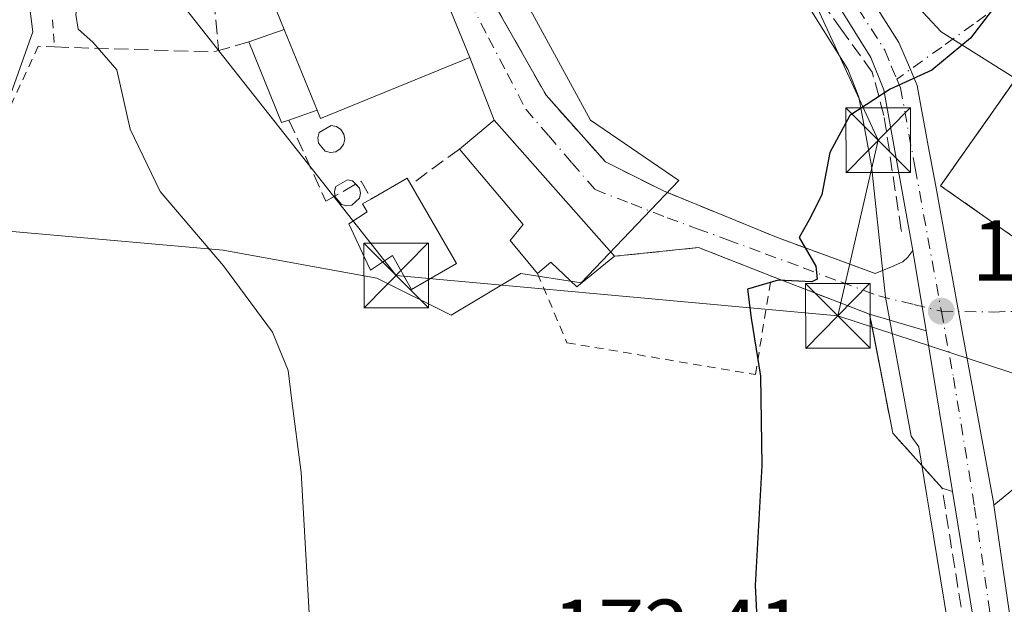
# Model space of a CAD drawing. Units: metres. Extents: x 606762 to 610189, y 4773222 to 4775590.
# Drawn here: x 607865 to 607979, y 4773975 to 4774042 of the extents above; entities that cross this region are included whole.
import ezdxf

# ---------------------------------------------------------------- set-up
doc = ezdxf.new("R2010")
doc.units = ezdxf.units.M
doc.header["$MEASUREMENT"] = 0
for name, pattern in [('DGN Style 2', [1.6480167562047852, 0.988810053722871, -0.6592067024819142]), ('DGN Style 3', [2.307223458686699, 1.648016756204785, -0.6592067024819142]), ('DGN Style 4', [2.6384748266838614, 1.318413404963828, -0.6592067024819142, 0.001648016756204785, -0.6592067024819142])]:
    doc.linetypes.add(name, pattern=pattern)
for name, color, linetype, lineweight in [('Alambrada', 7, 'DGN Style 2', 0), ('Carretera de calzada única Cxs', 7, 'Continuous', 13), ('Carretera de calzada única eje', 7, 'DGN Style 4', 0), ('Corriente natural oculto Cxs', 9, 'Continuous', 13), ('Curva de nivel maestra', 30, 'Continuous', 30), ('Curva de nivel normal', 30, 'Continuous', 0), ('Edificación Cxs', 1, 'Continuous', 13), ('Edificación ligera Cxs', 1, 'Continuous', 0), ('Explanada Cxs', 7, 'Continuous', 0), ('Instalación de servicios públicos', 91, 'DGN Style 3', 0), ('Instalación de servicios públicos CxS', 91, 'Continuous', 0), ('Muro lineal', 1, 'DGN Style 3', 13), ('Núcleo urbano CxS', 7, 'Continuous', 0), ('Prado CxS', 92, 'Continuous', 0), ('Punto de cota en terreno', 7, 'Continuous', 0), ('Rótulo de punto de cota en terreno', 7, 'Continuous', 0), ('Silo Cxs', 1, 'Continuous', 0), ('Suelo desnudo CxS', 253, 'Continuous', 0), ('Tendido', 6, 'Continuous', 0), ('Torre de tendido puntual', 7, 'Continuous', 0), ('Vía urbana Cxs', 4, 'Continuous', 0), ('Vía urbana eje', 4, 'DGN Style 4', 0)]:
    doc.layers.add(name, color=color, linetype=linetype, lineweight=lineweight)
doc.styles.add('Style-Arial', font='txt')

# ---------------------------------------------------------------- blocks, each defined once
blk = doc.blocks.new('5PATER')
at = {"layer": 'Suelo desnudo CxS', "linetype": 'Continuous', "lineweight": 0}
h = blk.add_hatch(color=51, dxfattribs=at)
edge = h.paths.add_edge_path()
edge.add_ellipse((0, 0), major_axis=(-0.1095731443231308, -0.1110710700762829), ratio=0.9994222409660322, start_angle=0, end_angle=360)
blk = doc.blocks.new('*U37')
at = {"layer": 'Vía urbana Cxs', "color": 4, "linetype": 'Continuous', "lineweight": 0}
for points in [[(607928.6485000001, 4774088.472899999, 173.0016000000032), (607926.1401000004, 4774087.4801, 173.3301999999967), (607922.2801000001, 4774088.1601, 173.7124999999942), (607919.5800999999, 4774087.6501, 173.9657000000007), (607916.0500999996, 4774084.460100001, 174.5601000000024), (607905.3000999996, 4774071.340100001, 174.3521999999939), (607914.2788000006, 4774055.1205, 175.2636000000057), (607919.2500999998, 4774046.140100001, 175.097299999994), (607926.3000999996, 4774033.690099999, 174.2295000000013), (607933.1901000004, 4774025.970100001, 174.3945999999996), (607939.9200999998, 4774022.600099999, 174.5809000000008), (607953.0301000001, 4774017.2301, 175.4691000000021), (607963.0800999999, 4774013.530099999, 175.7033999999985), (607964.4600999998, 4774013.020099999, 175.8221000000049), (607966.3350000001, 4774013.8136, 175.9945000000007), (607967.6501000002, 4774014.370100001, 176.1126999999979), (607968.2500999998, 4774014.940099999, 176.1552999999985), (607968.8300999999, 4774015.6801, 176.2170999999944), (607969.2895999998, 4774012.877, 176.1095000000059), (607969.8930000003, 4774009.196000001, 176.1521000000066), (607970.3554999996, 4774006.374500001, 176.2397000000055), (607973.4101, 4773987.7401, 177.2027999999991), (607972.2100999998, 4773988.130100001, 177.1251999999949), (607966.4901000002, 4773994.5101, 177.1089999999967), (607964.0449000001, 4774007.0919, 176.0687999999936), (607963.8101000005, 4774008.300100001, 175.9986000000063), (607952.4200999998, 4774012.7301, 175.3420000000042), (607943.9801000003, 4774016.030099999, 174.895399999994), (607934.2301000003, 4774015.020099999, 174.9426999999996), (607920.2801000001, 4774030.8201, 174.7473000000027), (607917.4700999996, 4774038.0601, 178.5262999999977), (607911.3701, 4774053.0001, 177.7820000000065), (607894.0701000001, 4774045.940099999, 180.3222999999998), (607893.8901000004, 4774046.440099999, 180.1377000000066), (607889.8701, 4774060.7401, 177.2453999999998), (607889.1901000004, 4774062.7501, 178.0424999999959), (607887.3400999998, 4774070.9901, 180.1674999999959), (607888.5100999996, 4774071.1601, 178.8579999999929), (607887.1897, 4774077.513699999, 179.8962999999931), (607892.3800999997, 4774079.0601, 177.699099999998), (607910.5301000001, 4774085.100099999, 176.1086000000068), (607909.2901, 4774091.090100001, 178.5993000000017), (607916.1700999998, 4774094.110099999, 175.1230999999971), (607920.1207999998, 4774098.433, 174.9939000000013), (607922.2200999996, 4774100.7301, 173.8194999999978), (607922.8201000001, 4774101.710100001, 173.6398000000045), (607925.8278000001, 4774094.3102, 172.5525999999954), (607927.2301000003, 4774090.860099999, 172.7850000000035)], [(607899.2255999995, 4774057.597800001, 173.9860000000044), (607900.1781000001, 4774057.002400001, 174.1269999999931), (607901.8449999997, 4774057.081800001, 174.2099000000017), (607902.4006000003, 4774057.518400001, 174.0675999999949), (607902.7975000005, 4774058.3915, 174.0779999999941), (607903.0356000002, 4774059.939300001, 174.0936999999976), (607902.5197000002, 4774061.169600001, 174.0996000000014), (607901.5274999999, 4774061.923699999, 174.0853000000061), (607900.4956, 4774062.320599999, 174.0679999999993), (607899.2255999995, 4774062.0825, 174.039499999999), (607898.4715, 4774061.6856, 174.0190000000002), (607897.8365000002, 4774060.4553, 173.9888999999966), (607897.8365000002, 4774059.939300001, 173.9818999999989), (607898.0350000003, 4774059.105900001, 173.9753999999957), (607898.4715, 4774058.113700001, 173.9731000000029)]]:
    blk.add_polyline3d(points, close=True, dxfattribs=at)
blk = doc.blocks.new('5TTEND')
at = {"layer": 'Corriente natural oculto Cxs', "color": 7, "linetype": 'Continuous', "lineweight": 0}
for p, q in [((-0.375, 0.3754), (0.375, -0.3746)), ((0.3720000000000001, 0.3784000000000001), (-0.3720000000000001, -0.3776))]:
    blk.add_line(p, q, dxfattribs=at)
at = {"layer": 'Corriente natural oculto Cxs', "color": 7, "linetype": 'Continuous', "lineweight": 0, "flags": 128}
blk.add_lwpolyline([(-0.375, -0.3746), (0.375, -0.3746), (0.375, 0.3754), (-0.375, 0.3754), (-0.3720000000000001, -0.3776)], dxfattribs=at)

msp = doc.modelspace()

# ---------------------------------------------------------------- linework, layer by layer
at = {"layer": 'Alambrada', "color": 7, "linetype": 'DGN Style 2', "lineweight": 0}
for points in [[(607869.0800999999, 4774042.460100001, 169.6695999999938), (607869.3300999999, 4774039.300100001, 169.4609000000055), (607867.4401000004, 4774039.380100001, 169.0553000000073), (607858.8501000004, 4774020.9301, 167.379700000005), (607856.5500999996, 4774015.950099999, 167.2593999999954), (607842.4600999998, 4773982.7601, 167.030700000003), (607837.2001, 4773969.050100001, 167.3565999999992)], [(607925.3201000001, 4774013.0101, 175.1376000000018), (607928.7200999996, 4774005.0001, 174.0703999999969), (607950.5701000001, 4774001.300100001, 175.4104999999981), (607952.4200999998, 4774012.7301, 175.3420000000042)]]:
    msp.add_polyline3d(points, dxfattribs=at)
at = {"layer": 'Carretera de calzada única Cxs', "color": 7, "linetype": 'Continuous', "lineweight": 13, "extrusion": (0.9868294676777611, 0.1617640162682299, 6.901882677733183e-05), "elevation": 1372225.519275657, "flags": 128}
msp.add_lwpolyline([(4612782.453747092, 81.53030477991668), (4612785.3129023, 81.44270477953673), (4612789.043029986, 81.40010477960696), (4612791.883542239, 81.5077047798517)], dxfattribs=at)
at = {"layer": 'Carretera de calzada única Cxs', "color": 7, "linetype": 'Continuous', "lineweight": 13, "extrusion": (-0.00823976888948278, 0.05026620486521617, 0.9987018648511157), "elevation": 235137.6581445391, "flags": 128}
msp.add_lwpolyline([(-1372224.02209082, -4606766.996097562), (-1372224.02209082, -4606785.903741682)], dxfattribs=at)
at = {"layer": 'Carretera de calzada única Cxs', "color": 7, "linetype": 'Continuous', "lineweight": 13}
for points in [[(607920.1001000004, 4774123.5801, 170.2345999999961), (607925.1700999998, 4774106.860099999, 173.4698999999964), (607926.8855, 4774102.091200001, 172.5154000000039), (607928.0137999998, 4774098.954500001, 172.2630999999965), (607928.6490000002, 4774097.1887, 172.2822000000015), (607929.6700999998, 4774094.350099999, 172.5179000000062), (607935.0500999996, 4774084.840100001, 172.9204999999929), (607961.0701000001, 4774049.3301, 174.7160000000003), (607964.7018999998, 4774043.705, 174.9508999999962), (607967.2100999998, 4774039.8201, 175.059699999998), (607968.5351999998, 4774036.694800001, 175.1949000000022), (607969.3300999999, 4774034.8201, 175.3245000000024), (607970.6072000006, 4774027.838, 177.023000000001), (607971.4643000001, 4774023.151699999, 179.4285999999993), (607974.1209000006, 4774008.6272, 176.2675000000017), (607976.2006999999, 4773997.2564, 176.6710000000021), (607978.2100999998, 4773986.270099999, 178.3380000000034), (607978.2236000003, 4773986.1764, 178.3583999999973), (607982.5100999996, 4773956.4801, 179.3300000000017)], [(607979.1901000004, 4773952.4001, 178.4269000000058), (607973.7600999996, 4773985.630100001, 177.3150000000023), (607973.4101, 4773987.7401, 177.2027999999991), (607970.3554999996, 4774006.374500001, 176.2397000000055), (607969.8930000003, 4774009.196000001, 176.1521000000066), (607969.2895999998, 4774012.877, 176.1095000000059), (607968.8300999999, 4774015.6801, 176.2170999999944), (607965.4600999998, 4774034.3101, 175.4011000000028), (607963.9600999998, 4774038.0701, 175.2088999999978), (607958.1901000004, 4774047.360099999, 174.692200000005), (607942.9401000004, 4774067.720100001, 173.7942000000039), (607931.3000999996, 4774084.0101, 173.2443000000058), (607928.6485000001, 4774088.472899999, 173.0016000000032), (607927.2301000003, 4774090.860099999, 172.7850000000035), (607925.8278000001, 4774094.3102, 172.5525999999954), (607922.8201000001, 4774101.710100001, 173.6398000000045), (607915.8300999999, 4774122.050100001, 170.6778000000049)], [(607968.8300999999, 4774015.6801, 176.2170999999944), (607965.4600999998, 4774034.3101, 175.4011000000028), (607963.9600999998, 4774038.0701, 175.2088999999978), (607958.1901000004, 4774047.360099999, 174.692200000005), (607942.9401000004, 4774067.720100001, 173.7942000000039), (607931.3000999996, 4774084.0101, 173.2443000000058), (607928.6485000001, 4774088.472899999, 173.0016000000032)], [(607964.7018999998, 4774043.705, 174.9508999999962), (607967.2100999998, 4774039.8201, 175.059699999998), (607968.5351999998, 4774036.694800001, 175.1949000000022), (607969.3300999999, 4774034.8201, 175.3245000000024), (607970.6072000006, 4774027.838, 177.023000000001), (607971.4643000001, 4774023.151699999, 179.4285999999993), (607974.1209000006, 4774008.6272, 176.2675000000017), (607976.2006999999, 4773997.2564, 176.6710000000021), (607978.2100999998, 4773986.270099999, 178.3380000000034), (607978.2236000003, 4773986.1764, 178.3583999999973)], [(607961.3871999999, 4773892.6007, 175.4336000000039), (607962.8000999996, 4773895.640100001, 175.792300000001), (607971.7301000003, 4773915.110099999, 176.9657000000007), (607976.1401000004, 4773926.2501, 177.3938999999955), (607977.1901000004, 4773930.7601, 177.5375000000058), (607979.0301000001, 4773946.1801, 178.2283000000025), (607979.1901000004, 4773952.4001, 178.4269000000058), (607973.7600999996, 4773985.630100001, 177.3150000000023), (607973.4101, 4773987.7401, 177.2027999999991)], [(607978.2236000003, 4773986.1764, 178.3583999999973), (607982.5100999996, 4773956.4801, 179.3300000000017), (607982.8901000004, 4773946.090100001, 178.780700000003), (607981.0100999996, 4773929.8301, 178.8674000000028), (607979.8701, 4773925.0801, 178.5985999999975), (607975.0000999998, 4773913.0701, 178.8107000000018), (607965.6201, 4773892.6801, 175.8751999999949), (607953.4801000003, 4773865.6601, 174.1414999999979), (607951.9029000001, 4773863.3259, 173.9223999999958)]]:
    msp.add_polyline3d(points, dxfattribs=at)
at = {"layer": 'Carretera de calzada única eje', "color": 7, "linetype": 'DGN Style 4', "lineweight": 0}
for points in [[(607927.4401000004, 4774095.100099999, 172.4018000000069), (607928.4600999998, 4774092.600099999, 172.6055000000051), (607931.1401000004, 4774087.850099999, 172.974000000002), (607933.1700999998, 4774084.4301, 173.0525999999954), (607939.0000999998, 4774076.270099999, 173.3494000000064), (607952.0100999996, 4774058.5101, 174.0764999999956), (607959.6401000004, 4774048.340100001, 174.7062000000005), (607962.5100999996, 4774043.690099999, 174.9134999999951), (607965.5701000001, 4774038.9301, 175.123900000006), (607966.3201000001, 4774037.0601, 175.1949000000022), (607966.9600999998, 4774035.5701, 175.2624999999971)], [(607966.9600999998, 4774035.5701, 175.2624999999971), (607967.3901000004, 4774034.5601, 175.3050999999978), (607969.0800999999, 4774025.2501, 176.9565000000002), (607972.1201, 4774008.6601, 176.2158999999956)], [(607972.1201, 4774008.6601, 176.2158999999956), (607973.5301000001, 4774000.9801, 176.5437999999995), (607975.9801000003, 4773985.940099999, 177.5375000000058), (607978.1401000004, 4773971.050100001, 177.9904999999999), (607980.8501000004, 4773954.4301, 178.8209999999963), (607981.0301000001, 4773949.2401, 178.5285000000003), (607980.9600999998, 4773946.130100001, 178.4606000000058), (607980.0301000001, 4773938.420100001, 178.5190000000002), (607979.1001000004, 4773930.290100001, 178.1576999999961), (607978.0100999996, 4773925.6601, 177.8003999999928), (607975.8000999996, 4773920.090100001, 178.6065999999992), (607973.6901000004, 4773914.890100001, 177.9722000000038), (607973.3501000004, 4773914.090100001, 177.6866000000009), (607968.8901000004, 4773904.340100001, 176.5285000000003), (607964.2100999998, 4773894.1601, 175.7712000000029), (607961.3201000001, 4773887.7501, 175.1429999999964)]]:
    msp.add_polyline3d(points, dxfattribs=at)
at = {"layer": 'Curva de nivel maestra', "color": 30, "linetype": 'Continuous', "lineweight": 30, "elevation": 175, "flags": 128}
msp.add_lwpolyline([(607980.1100000005, 4774046.350099999), (607975.4900000002, 4774040.3101), (607971, 4774036.600099999), (607966.1699999999, 4774034.390100001), (607961.5, 4774031.350099999), (607959.1799999997, 4774027.0601), (607958.2599999999, 4774022.170100001), (607956.9400000004, 4774019.540100001), (607955.6399999997, 4774017.210100001), (607957.5599999996, 4774013.870100001), (607957.7199999997, 4774012.370100001), (607957.1100000005, 4774012.050100001), (607953.1900000004, 4774012.2401), (607949.6600000003, 4774011.200099999), (607950.0599999996, 4774007.860099999), (607951.1600000003, 4774001.140100001), (607951.3099999996, 4773990.7601), (607950.5499999998, 4773976.860099999), (607951.4299999997, 4773959.280099999)], dxfattribs=at)
at = {"layer": 'Curva de nivel normal', "color": 30, "linetype": 'Continuous', "lineweight": 0, "elevation": 170, "flags": 128}
msp.add_lwpolyline([(607869.3208999997, 4774074.2302), (607869.5599999996, 4774071.25), (607869.7599999999, 4774064.720000001), (607871.0499999998, 4774061.609999999), (607871.5800000001, 4774058.66), (607873.0999999996, 4774055.880000001), (607873.25, 4774051.850000001), (607871.79, 4774043.060000001), (607872.0700000003, 4774041.369999999), (607873.7699999996, 4774039.850000001), (607876.54, 4774036.630000001), (607878.0999999996, 4774029.779999999), (607881.5800000001, 4774022.52), (607888.9000000004, 4774013.91), (607894.5999999996, 4774006.24), (607896.4199999999, 4774001.779999999), (607896.8099999996, 4773998.279999999), (607897.9000000004, 4773989.949999999), (607898.9199999999, 4773972.300000001)], dxfattribs=at)
at = {"layer": 'Edificación Cxs', "color": 1, "linetype": 'Continuous', "lineweight": 13, "flags": 128}
for points, elevation in [([(607905.6401000004, 4774033.2401), (607900.1501000002, 4774030.9901), (607899.7500999998, 4774031.9801), (607895.9401000004, 4774041.340100001), (607894.0701000001, 4774045.940099999), (607911.3701, 4774053.0001), (607917.4700999996, 4774038.0601)], 182.8929000000062), ([(607984.4600999998, 4774034.460100001), (607992.2682999996, 4774028.376700001), (607992.1801000005, 4774028.2301), (607993.0100999996, 4774027.720100001), (607989.9001000002, 4774023.4301), (607983.7801000001, 4774014.970100001), (607972.0301000001, 4774023.190099999), (607981.2600999996, 4774036.3101)], 185.4784999999974), ([(607934.2301000003, 4774015.020099999), (607929.8701, 4774011.4901), (607926.8400999998, 4774014.340100001), (607925.3201000001, 4774013.0101), (607922.1201, 4774016.860099999), (607923.6401000004, 4774018.720100001), (607916.2500999998, 4774027.460100001), (607920.2801000001, 4774030.8201)], 175.8369999999996), ([(607910.6300999997, 4774023.3301), (607915.9200999998, 4774014.1801), (607910.7200999996, 4774011.1801), (607908.4801000003, 4774015.100099999), (607905.9600999998, 4774013.420100001), (607905.5701000001, 4774014.2401), (607903.4401000004, 4774018.790100001), (607905.5500999996, 4774020.190099999), (607905.0100999996, 4774021.100099999), (607906.0500999996, 4774021.700099999), (607910.1901000004, 4774024.090100001)], 175.4348000000027)]:
    msp.add_lwpolyline(points, close=True, dxfattribs=dict(at, elevation=elevation))
at = {"layer": 'Edificación Cxs', "color": 1, "linetype": 'Continuous', "lineweight": 13, "extrusion": (0.04713032480661827, -0.1157847349724823, 0.99215554608689), "elevation": -523929.5041446096, "flags": 128}
msp.add_lwpolyline([(2362918.138482547, 4159702.389579426), (2362918.138482547, 4159692.203952646)], dxfattribs=at)
at = {"layer": 'Edificación Cxs', "color": 1, "linetype": 'Continuous', "lineweight": 13, "extrusion": (0.02967170157881344, 0.0385499298934114, 0.9988160456413538), "elevation": 202251.1229658487, "flags": 128}
msp.add_lwpolyline([(2430139.160848655, -4149026.214633645), (2430138.016696329, -4149031.341388546), (2430117.324990068, -4149027.324676808)], dxfattribs=at)
at = {"layer": 'Edificación Cxs', "color": 1, "linetype": 'Continuous', "lineweight": 13, "extrusion": (0.02081688109960522, 0.1463495534872842, 0.9890138854714617), "elevation": 711503.8245870944, "flags": 128}
msp.add_lwpolyline([(70445.65540515259, -4759163.025854966), (70441.8932291608, -4759166.007806751), (70441.35058812541, -4759165.309672849)], dxfattribs=at)
at = {"layer": 'Edificación Cxs', "color": 1, "linetype": 'Continuous', "lineweight": 13}
for points in [[(607895.9401000004, 4774041.340100001, 182.7072999999946), (607894.0701000001, 4774045.940099999, 180.3222999999998), (607911.3701, 4774053.0001, 177.7820000000065), (607917.4700999996, 4774038.0601, 178.5262999999977), (607905.6401000004, 4774033.2401, 182.8929000000062), (607900.1501000002, 4774030.9901, 180.2102000000014), (607899.7500999998, 4774031.9801, 181.4339999999938)], [(607993.0100999996, 4774027.720100001, 185.4784999999974), (607989.9001000002, 4774023.4301, 182.0580999999947), (607983.7801000001, 4774014.970100001, 180.2798000000039), (607972.0301000001, 4774023.190099999, 179.8861000000034), (607981.2600999996, 4774036.3101, 178.4866000000038), (607984.4600999998, 4774034.460100001, 181.7942999999941), (607988.5077000001, 4774039.554300001, 178.729800000001), (607991.4600999998, 4774043.270099999, 179.293399999995), (607991.6201, 4774043.4801, 179.2854999999981), (607991.9001000002, 4774043.8301, 179.2614999999932)], [(607925.3201000001, 4774013.0101, 175.1376000000018), (607922.1201, 4774016.860099999, 175.398199999996), (607923.6401000004, 4774018.720100001, 175.8369999999995), (607916.2500999998, 4774027.460100001, 174.9967000000033)], [(607910.6300999997, 4774023.3301, 174.7584999999963), (607915.9200999998, 4774014.1801, 174.5708000000013), (607910.7200999996, 4774011.1801, 174.4820999999938), (607908.4801000003, 4774015.100099999, 175.4348000000027), (607905.9600999998, 4774013.420100001, 174.0663000000059), (607905.5701000001, 4774014.2401, 174.1665000000066), (607903.4401000004, 4774018.790100001, 174.1523000000016), (607905.5500999996, 4774020.190099999, 175.0385999999999), (607905.0100999996, 4774021.100099999, 174.7917000000016), (607906.0500999996, 4774021.700099999, 175.0960999999952)], [(607934.2301000003, 4774015.020099999, 174.9426999999996), (607929.8701, 4774011.4901, 175.1039000000019), (607926.8400999998, 4774014.340100001, 175.6496999999945), (607925.3201000001, 4774013.0101, 175.1376000000018)]]:
    msp.add_polyline3d(points, dxfattribs=at)
at = {"layer": 'Edificación ligera Cxs', "color": 1, "linetype": 'Continuous', "lineweight": 0, "elevation": 182.7072999999945, "flags": 128}
msp.add_lwpolyline([(607899.7500999998, 4774031.9801), (607896.4901000002, 4774030.8201), (607895.6501000002, 4774030.520099999), (607891.8501000004, 4774039.880100001), (607895.9401000004, 4774041.340100001)], close=True, dxfattribs=at)
at = {"layer": 'Edificación ligera Cxs', "color": 1, "linetype": 'Continuous', "lineweight": 0, "extrusion": (-0.7364992177458778, -0.2629068110934352, 0.623256697469342), "elevation": -1702728.995560065, "flags": 128}
msp.add_lwpolyline([(-4291794.622418957, 1357277.494206131), (-4291794.622418957, 1357284.462082493)], dxfattribs=at)
at = {"layer": 'Edificación ligera Cxs', "color": 1, "linetype": 'Continuous', "lineweight": 0, "extrusion": (0.04713032480661827, -0.1157847349724823, 0.99215554608689), "elevation": -523929.5041446096, "flags": 128}
msp.add_lwpolyline([(2362918.138482547, 4159702.389579426), (2362918.138482547, 4159692.203952646)], dxfattribs=at)
at = {"layer": 'Edificación ligera Cxs', "color": 1, "linetype": 'Continuous', "lineweight": 0, "extrusion": (-0.7168074959191827, -0.3235572581242317, 0.6176550125346676), "elevation": -1980307.204163244, "flags": 128}
msp.add_lwpolyline([(-4101182.770692571, 1555503.681802627), (-4101182.842847072, 1555502.242421605), (-4101192.937378442, 1555502.869544149)], dxfattribs=at)
at = {"layer": 'Edificación ligera Cxs', "color": 1, "linetype": 'Continuous', "lineweight": 0, "extrusion": (-0.6734481647659253, -0.2396318623303781, 0.699316909512048), "elevation": -1553272.265418495, "flags": 128}
msp.add_lwpolyline([(-4293984.898582045, 1519856.061059243), (-4293984.898582045, 1519851.113043317)], dxfattribs=at)
at = {"layer": 'Explanada Cxs', "color": 7, "linetype": 'Continuous', "lineweight": 0, "extrusion": (0.1098113612961307, 0.1009623404575185, 0.9888114434712165), "elevation": 548930.4143772934, "flags": 128}
msp.add_lwpolyline([(3102858.069810208, -3637518.399231563), (3102866.637847813, -3637518.507831902), (3102878.603176665, -3637525.951647702)], dxfattribs=at)
at = {"layer": 'Explanada Cxs', "color": 7, "linetype": 'Continuous', "lineweight": 0, "extrusion": (-0.03387980421443602, 0.009967145018321617, 0.9993762128881073), "elevation": 27161.42700445882, "flags": 128}
msp.add_lwpolyline([(-4751513.964911282, -763644.2711935214), (-4751513.964911282, -763637.4441644665)], dxfattribs=at)
at = {"layer": 'Explanada Cxs', "color": 7, "linetype": 'Continuous', "lineweight": 0, "extrusion": (-0.05045124240251891, 0.04329952889786662, 0.9977874638104375), "elevation": 176215.2169556718, "flags": 128}
msp.add_lwpolyline([(-4018677.0711054, -2641959.054088249), (-4018664.919897861, -2641944.567985891), (-4018664.434318624, -2641945.735176778)], dxfattribs=at)
at = {"layer": 'Explanada Cxs', "color": 7, "linetype": 'Continuous', "lineweight": 0}
msp.add_polyline3d([(607970.3554999996, 4774006.374500001, 176.2397000000055), (607973.4101, 4773987.7401, 177.2027999999991), (607972.2100999998, 4773988.130100001, 177.1251999999949), (607966.4901000002, 4773994.5101, 177.1089999999967), (607963.8101000005, 4774008.300100001, 175.9986000000063)], close=True, dxfattribs=at)
at = {"layer": 'Instalación de servicios públicos', "color": 91, "linetype": 'DGN Style 3', "lineweight": 0}
msp.add_polyline3d([(607984.4600999998, 4774034.460100001, 181.7942999999941), (607993.0100999996, 4774027.720100001, 185.4784999999974), (607989.9001000002, 4774023.4301, 182.0580999999947), (607983.7801000001, 4774014.970100001, 180.2798000000039), (607972.0301000001, 4774023.190099999, 179.8861000000034), (607981.2600999996, 4774036.3101, 178.4866000000038), (607984.4600999998, 4774034.460100001, 181.7942999999941)], dxfattribs=at)
at = {"layer": 'Instalación de servicios públicos CxS', "color": 91, "linetype": 'Continuous', "lineweight": 0}
msp.add_polyline3d([(607984.4600999998, 4774034.460100001, 181.7942999999941), (607993.0100999996, 4774027.720100001, 185.4784999999974), (607989.9001000002, 4774023.4301, 182.0580999999947), (607983.7801000001, 4774014.970100001, 180.2798000000039), (607972.0301000001, 4774023.190099999, 179.8861000000034), (607981.2600999996, 4774036.3101, 178.4866000000038)], close=True, dxfattribs=at)
at = {"layer": 'Muro lineal', "color": 1, "linetype": 'DGN Style 3', "lineweight": 13, "extrusion": (0.9950933149080212, 0.05243179333176251, 0.08390590964515755), "elevation": 855231.6312195245, "flags": 128}
msp.add_lwpolyline([(4735446.039553273, -71835.45716175305), (4735440.779977148, -71838.24097837655), (4735440.168191286, -71838.4535278938)], dxfattribs=at)
at = {"layer": 'Muro lineal', "color": 1, "linetype": 'DGN Style 3', "lineweight": 13, "extrusion": (-0.1115943025250731, -0.9117863729952097, 0.3952117428217217), "elevation": -4420671.758956035, "flags": 128}
msp.add_lwpolyline([(23396.05773612467, 1902122.554974706), (23414.41298136726, 1902126.73529432), (23414.97795910569, 1902127.343617914)], dxfattribs=at)
at = {"layer": 'Muro lineal', "color": 1, "linetype": 'DGN Style 3', "lineweight": 13, "extrusion": (-0.6554060605946884, -0.1867253733532865, 0.7318309440586859), "elevation": -1289720.658647779, "flags": 128}
msp.add_lwpolyline([(-4424778.881299399, 1385258.742577615), (-4424778.881299399, 1385253.755536211)], dxfattribs=at)
at = {"layer": 'Muro lineal', "color": 1, "linetype": 'DGN Style 3', "lineweight": 13, "extrusion": (-0.0275055129351958, -0.02021312605719146, 0.999417268358501), "elevation": -113044.1724082504, "flags": 128}
msp.add_lwpolyline([(-3486977.953223465, 3314982.074818264), (-3486977.953223464, 3314975.096420221)], dxfattribs=at)
at = {"layer": 'Muro lineal', "color": 1, "linetype": 'DGN Style 3', "lineweight": 13}
for points in [[(607967.4901000002, 4774017.9101, 176.148199999996), (607967.4801000003, 4774018.0701, 176.146900000007), (607965.4600999998, 4774031.350099999, 175.5895000000019), (607964.1201, 4774036.390100001, 175.3144999999931), (607960.6001000004, 4774041.2501, 174.934500000003), (607944.6201, 4774063.450099999, 174.1880999999994), (607930.6801000005, 4774082.770099999, 173.4223000000056), (607926.1401000004, 4774087.4801, 173.3301999999967), (607922.2801000001, 4774088.1601, 173.7124999999942), (607919.5800999999, 4774087.6501, 173.9657000000007), (607916.0500999996, 4774084.460100001, 174.5601000000024), (607905.3000999996, 4774071.340100001, 174.3521999999939), (607919.2500999998, 4774046.140100001, 175.097299999994), (607926.3000999996, 4774033.690099999, 174.2295000000013), (607933.1901000004, 4774025.970100001, 174.3945999999996), (607939.9200999998, 4774022.600099999, 174.5809000000008), (607953.0301000001, 4774017.2301, 175.4691000000021), (607963.0800999999, 4774013.530099999, 175.7033999999985)], [(607896.4901000002, 4774030.8201, 177.897100000002), (607900.7801000001, 4774021.4101, 173.5440999999992), (607904.8800999997, 4774023.7501, 174.6919999999955), (607906.0500999996, 4774021.700099999, 175.0960999999952)], [(607966.1001000004, 4773907.1801, 176.4517000000051), (607972.8800999997, 4773921.390100001, 177.1040999999968), (607976.2401000002, 4773933.340100001, 177.4642000000022), (607977.6001000004, 4773948.800100001, 178.1070000000036), (607977.6700999998, 4773953.8301, 178.1704000000027), (607972.2100999998, 4773988.130100001, 177.1251999999949), (607966.4901000002, 4773994.5101, 177.1089999999967), (607963.8101000005, 4774008.300100001, 175.9986000000063), (607952.4200999998, 4774012.7301, 175.3420000000042), (607943.9801000003, 4774016.030099999, 174.895399999994), (607934.2301000003, 4774015.020099999, 174.9426999999996)]]:
    msp.add_polyline3d(points, dxfattribs=at)
at = {"layer": 'Núcleo urbano CxS', "color": 7, "linetype": 'Continuous', "lineweight": 0}
for points in [[(607949.7657000005, 4774122.9307, 170.8237999999983), (607931.1497, 4774099.0999, 172.0302999999985), (607924.2385, 4774090.252900001, 172.9597999999969), (607922.8306999998, 4774088.4507, 173.3788000000059), (607908.2818999998, 4774073.3651, 174.2936000000045), (607931.4480999997, 4774030.803500001, 174.0651000000071), (607941.6838999996, 4774023.803099999, 174.2994999999937), (607930.3705000002, 4774011.9495, 174.0096000000049), (607923.3667000001, 4774013.026500001, 173.7165999999997), (607915.2852999996, 4774008.177100001, 172.9366000000009), (607906.6677000001, 4774012.486099999, 172.5418999999965), (607888.8872999996, 4774015.722100001, 170.4695000000065), (607858.7171, 4774018.413100001, 167.0856000000058), (607866.7981000004, 4774041.0437, 168.327099999995), (607863.5667000003, 4774066.364700001, 168.4296000000031), (607855.4855000004, 4774065.824300001, 167.1074999999983), (607850.6359000001, 4774069.056299999, 166.5151999999944), (607846.8677000003, 4774097.072899999, 165.2111000000004), (607890.5059000002, 4774108.922300001, 173.4294999999984), (607890.5059000002, 4774114.312899999, 172.2238999999972), (607883.5016999999, 4774132.6303, 166.6450000000041)], [(607924.2385, 4774090.252900001, 172.9597999999969), (607922.8306999998, 4774088.4507, 173.3788000000059), (607908.2818999998, 4774073.3651, 174.2936000000045), (607931.4480999997, 4774030.803500001, 174.0651000000071), (607941.6838999996, 4774023.803099999, 174.2994999999937), (607930.3705000002, 4774011.9495, 174.0096000000049), (607923.3667000001, 4774013.026500001, 173.7165999999997), (607915.2852999996, 4774008.177100001, 172.9366000000009), (607906.6677000001, 4774012.486099999, 172.5418999999965), (607888.8872999996, 4774015.722100001, 170.4695000000065), (607858.7171, 4774018.413100001, 167.0856000000058), (607866.7981000004, 4774041.0437, 168.327099999995), (607863.5667000003, 4774066.364700001, 168.4296000000031), (607855.4855000004, 4774065.824300001, 167.1074999999983), (607850.6359000001, 4774069.056299999, 166.5151999999944), (607846.8677000003, 4774097.072899999, 165.2111000000004), (607890.5059000002, 4774108.922300001, 173.4294999999984), (607890.5059000002, 4774114.312899999, 172.2238999999972), (607883.5016999999, 4774132.6303, 166.6450000000041)], [(607976.1838999996, 4773952.194900001, 177.4875000000029), (607970.7999, 4773985.142700001, 176.7026000000042), (607970.4501, 4773987.2521, 176.610400000005), (607969.5188999996, 4773992.9323, 176.4734999999928), (607968.6222999999, 4773994.168299999, 176.4674999999988), (607965.6653000005, 4774010.269900001, 175.6530999999959), (607964.0059000002, 4774025.4957, 175.4171999999962), (607962.5617000004, 4774033.478900001, 175.0163999999932), (607961.2719000002, 4774036.712300001, 174.7118000000046), (607955.7105, 4774045.666300001, 174.3113000000012), (607961.0780999997, 4774052.356500001, 174.1649000000034), (607961.4128999999, 4774052.787000001, 174.1532000000007), (607967.3300999999, 4774046.1801, 174.6217999999935), (607972.108, 4774041.0492, 174.9167000000016), (607992.2682999996, 4774028.376700001, 177.6094000000012), (608004.6601, 4774021.7401, 177.1530000000057), (608014.3356, 4774018.824200001, 179.4441999999981), (608046.8821, 4774005.4593, 184.8380000000034), (608047.6988000004, 4774005.092300001, 184.9587999999931), (608059.9380999999, 4774002.684900001, 187.6040000000066), (608075.8332000002, 4773999.558499999, 191.6103000000003), (608074.2147000004, 4773953.224500001, 190.8108999999968)], [(607961.4128999999, 4774052.787000001, 174.1532000000007), (607967.3300999999, 4774046.1801, 174.6217999999935), (607972.108, 4774041.0492, 174.9167000000016), (607992.2682999996, 4774028.376700001, 177.6094000000012), (608004.6601, 4774021.7401, 177.1530000000057)], [(607961.4128999999, 4774052.787000001, 174.1532000000007), (607967.3300999999, 4774046.1801, 174.6217999999935), (607972.108, 4774041.0492, 174.9167000000016), (607992.2682999996, 4774028.376700001, 177.6094000000012), (608004.6601, 4774021.7401, 177.1530000000057)], [(607955.7105, 4774045.666300001, 174.3113000000012), (607961.2719000002, 4774036.712300001, 174.7118000000046), (607962.5617000004, 4774033.478900001, 175.0163999999932), (607964.0059000002, 4774025.4957, 175.4171999999962), (607965.6653000005, 4774010.269900001, 175.6530999999959), (607968.6222999999, 4773994.168299999, 176.4674999999988), (607969.5188999996, 4773992.9323, 176.4734999999928), (607970.4501, 4773987.2521, 176.610400000005), (607970.7999, 4773985.142700001, 176.7026000000042), (607976.1838999996, 4773952.194900001, 177.4875000000029), (607976.0346999997, 4773946.3969, 177.2856000000029), (607974.2307000002, 4773931.2795, 176.8138000000035), (607973.2686999999, 4773927.147299999, 176.5932999999932), (607972.4313000003, 4773925.0316, 176.4934000000067)]]:
    msp.add_polyline3d(points, dxfattribs=at)
msp.add_polyline3d([(607995.5301000001, 4774096.8101, 173.860400000005), (607986.1601, 4774082.770099999, 173.7874000000011), (607989.6201, 4774080.770099999, 174.145399999994), (608027.9401000004, 4774063.630100001, 179.6426000000065), (608024.8201000001, 4774050.6501, 180.0255999999936), (608009.6901000004, 4774026.100099999, 179.8757000000041), (608008.0201000003, 4774027.110099999, 180.9278000000049), (608004.6601, 4774021.7401, 177.1530000000057), (607992.2682999996, 4774028.376700001, 177.6094000000012), (607972.108, 4774041.0492, 174.9167000000016), (607967.3300999999, 4774046.1801, 174.6217999999935), (607961.4128999999, 4774052.787000001, 174.1532000000007), (607960.2100999998, 4774054.130100001, 174.0580000000045), (607948.1300999997, 4774070.5001, 173.0675999999949), (607948.7648, 4774071.198899999, 173.008600000001), (607982.6001000004, 4774108.450099999, 172.5010000000038), (607982.6601, 4774108.5101, 172.5037000000011)], close=True, dxfattribs=at)
at = {"layer": 'Prado CxS', "color": 92, "linetype": 'Continuous', "lineweight": 0}
for points in [[(607924.2385, 4774090.252900001, 172.9597999999969), (607922.8306999998, 4774088.4507, 173.3788000000059), (607908.2818999998, 4774073.3651, 174.2936000000045), (607931.4480999997, 4774030.803500001, 174.0651000000071), (607941.6838999996, 4774023.803099999, 174.2994999999937), (607930.3705000002, 4774011.9495, 174.0096000000049), (607923.3667000001, 4774013.026500001, 173.7165999999997), (607915.2852999996, 4774008.177100001, 172.9366000000009), (607906.6677000001, 4774012.486099999, 172.5418999999965), (607888.8872999996, 4774015.722100001, 170.4695000000065), (607858.7171, 4774018.413100001, 167.0856000000058), (607866.7981000004, 4774041.0437, 168.327099999995), (607863.5667000003, 4774066.364700001, 168.4296000000031), (607855.4855000004, 4774065.824300001, 167.1074999999983), (607850.6359000001, 4774069.056299999, 166.5151999999944), (607846.8677000003, 4774097.072899999, 165.2111000000004), (607890.5059000002, 4774108.922300001, 173.4294999999984), (607890.5059000002, 4774114.312899999, 172.2238999999972), (607883.5016999999, 4774132.6303, 166.6450000000041)], [(607863.5667000003, 4774066.364700001, 168.4296000000031), (607866.7981000004, 4774041.0437, 168.327099999995), (607858.7171, 4774018.413100001, 167.0856000000058), (607888.8872999996, 4774015.722100001, 170.4695000000065), (607906.6677000001, 4774012.486099999, 172.5418999999965), (607915.2852999996, 4774008.177100001, 172.9366000000009), (607923.3667000001, 4774013.026500001, 173.7165999999997), (607930.3705000002, 4774011.9495, 174.0096000000049), (607941.6838999996, 4774023.803099999, 174.2994999999937), (607931.4480999997, 4774030.803500001, 174.0651000000071), (607908.2818999998, 4774073.3651, 174.2936000000045)], [(607955.7105, 4774045.666300001, 174.3113000000012), (607961.2719000002, 4774036.712300001, 174.7118000000046), (607962.5617000004, 4774033.478900001, 175.0163999999932), (607964.0059000002, 4774025.4957, 175.4171999999962), (607965.6653000005, 4774010.269900001, 175.6530999999959), (607968.6222999999, 4773994.168299999, 176.4674999999988), (607969.5188999996, 4773992.9323, 176.4734999999928), (607970.4501, 4773987.2521, 176.610400000005), (607970.7999, 4773985.142700001, 176.7026000000042), (607976.1838999996, 4773952.194900001, 177.4875000000029)], [(607955.7105, 4774045.666300001, 174.3113000000012), (607961.2719000002, 4774036.712300001, 174.7118000000046), (607962.5617000004, 4774033.478900001, 175.0163999999932), (607964.0059000002, 4774025.4957, 175.4171999999962), (607965.6653000005, 4774010.269900001, 175.6530999999959), (607968.6222999999, 4773994.168299999, 176.4674999999988), (607969.5188999996, 4773992.9323, 176.4734999999928), (607970.4501, 4773987.2521, 176.610400000005), (607970.7999, 4773985.142700001, 176.7026000000042), (607976.1838999996, 4773952.194900001, 177.4875000000029), (607976.0346999997, 4773946.3969, 177.2856000000029), (607974.2307000002, 4773931.2795, 176.8138000000035), (607973.2686999999, 4773927.147299999, 176.5932999999932), (607972.4313000003, 4773925.0316, 176.4934000000067)]]:
    msp.add_polyline3d(points, dxfattribs=at)
at = {"layer": 'Silo Cxs', "color": 1, "linetype": 'Continuous', "lineweight": 0, "flags": 128}
for points, elevation in [([(607901.9200999998, 4774027.1501), (607901.3000999996, 4774027.0701), (607900.7001, 4774027.2301), (607899.9101, 4774028.1601), (607899.8300999999, 4774028.7601), (607900.0100999996, 4774029.370100001), (607901.3901000004, 4774030.190099999), (607902.0000999998, 4774030.0801), (607902.5100999996, 4774029.720100001), (607902.8501000004, 4774029.200099999), (607902.9600999998, 4774028.590100001), (607902.8201000001, 4774027.970100001), (607902.4501, 4774027.4801)], 179.4704999999959), ([(607903.7801000001, 4774020.960100001), (607903.1901000004, 4774020.880100001), (607902.6001000004, 4774021.020099999), (607901.8400999998, 4774021.920100001), (607901.7600999996, 4774022.530099999), (607901.9401000004, 4774023.100099999), (607903.2801000001, 4774023.9001), (607903.8701, 4774023.790100001), (607904.6901000004, 4774022.9301), (607904.8000999996, 4774022.340100001), (607904.6601, 4774021.7501)], 174.684699999998)]:
    msp.add_lwpolyline(points, close=True, dxfattribs=dict(at, elevation=elevation))
at = {"layer": 'Silo Cxs', "color": 1, "linetype": 'Continuous', "lineweight": 0}
for points in [[(607901.9200999998, 4774027.1501, 175.1708000000071), (607901.3000999996, 4774027.0701, 175.1129999999976), (607900.7001, 4774027.2301, 175.1273999999976), (607899.9101, 4774028.1601, 176.1100000000006), (607899.8300999999, 4774028.7601, 176.945000000007), (607900.0100999996, 4774029.370100001, 177.8454000000056), (607901.3901000004, 4774030.190099999, 179.4548000000068), (607902.0000999998, 4774030.0801, 179.4704999999958), (607902.5100999996, 4774029.720100001, 179.0161999999982), (607902.8501000004, 4774029.200099999, 178.0301999999938), (607902.9600999998, 4774028.590100001, 176.9799999999959), (607902.8201000001, 4774027.970100001, 175.9893000000011), (607902.4501, 4774027.4801, 175.2828000000009), (607901.9200999998, 4774027.1501, 175.1708000000071)], [(607901.8284999998, 4774022.008500001, 173.8551000000007), (607901.7600999996, 4774022.530099999, 173.899900000004), (607901.9401000004, 4774023.100099999, 174.090400000001), (607903.2801000001, 4774023.9001, 174.4934000000067), (607903.8701, 4774023.790100001, 174.5552000000025), (607904.2506999997, 4774023.390900001, 174.5828000000038)], [(607904.2506999997, 4774023.390900001, 174.5828000000038), (607904.6901000004, 4774022.9301, 174.6554000000033), (607904.8000999996, 4774022.340100001, 174.684699999998), (607904.6601, 4774021.7501, 174.6573000000062), (607903.7801000001, 4774020.960100001, 174.3631000000023)], [(607903.7801000001, 4774020.960100001, 174.3631000000023), (607903.1901000004, 4774020.880100001, 174.1505000000034), (607902.6001000004, 4774021.020099999, 173.9517999999953), (607901.8400999998, 4774021.920100001, 173.8484999999928), (607901.8284999998, 4774022.008500001, 173.8551000000007)]]:
    msp.add_polyline3d(points, dxfattribs=at)
at = {"layer": 'Tendido', "color": 6, "linetype": 'Continuous', "lineweight": 0, "extrusion": (-0.02100334118880226, 0.00832772242362545, 0.9997447217655826), "elevation": 27163.2999753232, "flags": 128}
msp.add_lwpolyline([(-4661980.610053686, -1194138.993242687), (-4661966.105548532, -1194188.329230462), (-4661985.891125815, -1194222.493085279)], dxfattribs=at)
at = {"layer": 'Tendido', "color": 6, "linetype": 'Continuous', "lineweight": 0, "extrusion": (-0.116086780767842, 0.03797737094602408, 0.9925127599315725), "elevation": 110902.7514194376, "flags": 128}
msp.add_lwpolyline([(-4726406.4355568, -899750.9512190624), (-4726406.4355568, -899690.5071370541)], dxfattribs=at)
at = {"layer": 'Tendido', "color": 6, "linetype": 'Continuous', "lineweight": 0}
msp.add_polyline3d([(607928.8640999999, 4774104.693, 172.9517999999953), (607940.6813000003, 4774081.005100001, 172.8169999999955), (607964.8113000002, 4774028.485200001, 175.7918000000063), (607960.1149000004, 4774008.112299999, 175.924199999994)], dxfattribs=at)
at = {"layer": 'Vía urbana Cxs', "color": 4, "linetype": 'Continuous', "lineweight": 0, "extrusion": (0.1073381382978977, 0.09313977113524109, 0.9898502447843393), "elevation": 510082.2560897017, "flags": 128}
msp.add_lwpolyline([(3207382.038283478, -3551551.722012048), (3207397.320231798, -3551556.959343242), (3207403.326034102, -3551539.084303025)], dxfattribs=at)
at = {"layer": 'Vía urbana Cxs', "color": 4, "linetype": 'Continuous', "lineweight": 0, "extrusion": (0.1583148680016576, -0.4079002292165831, 0.8991961997109844), "elevation": -1850928.31479819, "flags": 128}
msp.add_lwpolyline([(2294094.0777514, 3804225.821985656), (2294094.0777514, 3804234.458798784)], dxfattribs=at)
at = {"layer": 'Vía urbana Cxs', "color": 4, "linetype": 'Continuous', "lineweight": 0, "extrusion": (-0.006135641838339417, 0.006949329107463688, 0.9999570294388594), "elevation": 29621.07002410357, "flags": 128}
msp.add_lwpolyline([(607923.8596746615, 4773924.448912185), (607909.9087383248, 4773940.249293717)], dxfattribs=at)
at = {"layer": 'Vía urbana Cxs', "color": 4, "linetype": 'Continuous', "lineweight": 0, "extrusion": (-0.007198553389902908, 0.1160052677060225, 0.9932225121761724), "elevation": 549608.400454329, "flags": 128}
msp.add_lwpolyline([(-902461.5967213368, -4695135.50343335), (-902453.3773083433, -4695139.34586768), (-902443.5834723725, -4695138.938910349)], dxfattribs=at)
at = {"layer": 'Vía urbana Cxs', "color": 4, "linetype": 'Continuous', "lineweight": 0, "extrusion": (0.9868294676777611, 0.1617640162682299, 6.901882677733183e-05), "elevation": 1372225.519275657, "flags": 128}
msp.add_lwpolyline([(4612782.453747092, 81.53030477991668), (4612785.3129023, 81.44270477953673), (4612789.043029986, 81.40010477960696), (4612791.883542239, 81.5077047798517)], dxfattribs=at)
at = {"layer": 'Vía urbana Cxs', "color": 4, "linetype": 'Continuous', "lineweight": 0, "extrusion": (-0.05000035887405034, 0.01944702280605035, 0.998559851694653), "elevation": 62617.58473679783, "flags": 128}
msp.add_lwpolyline([(-4669702.94055811, -1162208.569842431), (-4669702.940558109, -1162220.80863827)], dxfattribs=at)
at = {"layer": 'Vía urbana Cxs', "color": 4, "linetype": 'Continuous', "lineweight": 0, "extrusion": (-0.00823976888948278, 0.05026620486521617, 0.9987018648511157), "elevation": 235137.6581445391, "flags": 128}
msp.add_lwpolyline([(-1372224.02209082, -4606766.996097562), (-1372224.02209082, -4606785.903741682)], dxfattribs=at)
at = {"layer": 'Vía urbana Cxs', "color": 4, "linetype": 'Continuous', "lineweight": 0, "extrusion": (-0.3197376481255232, -0.2626038653388411, 0.9103884040783137), "elevation": -1447898.374903102, "flags": 128}
msp.add_lwpolyline([(-3303323.61878159, 3186262.761477597), (-3303323.618781589, 3186255.628507305)], dxfattribs=at)
at = {"layer": 'Vía urbana Cxs', "color": 4, "linetype": 'Continuous', "lineweight": 0, "extrusion": (-0.05837849080934208, 0.01897300954713654, 0.998114210258299), "elevation": 55261.21346976043, "flags": 128}
msp.add_lwpolyline([(-4728141.097478348, -895666.568560339), (-4728141.097478348, -895667.8327287461)], dxfattribs=at)
at = {"layer": 'Vía urbana Cxs', "color": 4, "linetype": 'Continuous', "lineweight": 0}
for points in [[(607926.1401000004, 4774087.4801, 173.3301999999967), (607922.2801000001, 4774088.1601, 173.7124999999942), (607919.5800999999, 4774087.6501, 173.9657000000007), (607916.0500999996, 4774084.460100001, 174.5601000000024), (607905.3000999996, 4774071.340100001, 174.3521999999939), (607914.2788000006, 4774055.1205, 175.2636000000057), (607919.2500999998, 4774046.140100001, 175.097299999994), (607926.3000999996, 4774033.690099999, 174.2295000000013), (607933.1901000004, 4774025.970100001, 174.3945999999996), (607939.9200999998, 4774022.600099999, 174.5809000000008), (607953.0301000001, 4774017.2301, 175.4691000000021), (607963.0800999999, 4774013.530099999, 175.7033999999985)], [(607983.2418000001, 4773990.297900001, 181.309699999998), (607978.2236000003, 4773986.1764, 178.3583999999973), (607978.2100999998, 4773986.270099999, 178.3380000000034), (607976.2006999999, 4773997.2564, 176.6710000000021), (607974.1209000006, 4774008.6272, 176.2675000000017), (607971.4643000001, 4774023.151699999, 179.4285999999993), (607970.6072000006, 4774027.838, 177.023000000001), (607969.3300999999, 4774034.8201, 175.3245000000024), (607968.5351999998, 4774036.694800001, 175.1949000000022), (607967.2100999998, 4774039.8201, 175.059699999998), (607964.7018999998, 4774043.705, 174.9508999999962), (607969.1664000005, 4774045.8147, 175.0363999999972), (607970.2500999998, 4774046.1801, 175.0305999999982), (607975.5196000002, 4774053.7794, 176.0656000000017), (607975.6501000002, 4774053.700099999, 176.0491000000038), (607991.9001000002, 4774043.8301, 179.2614999999932)], [(607964.7018999998, 4774043.705, 174.9508999999962), (607967.2100999998, 4774039.8201, 175.059699999998), (607968.5351999998, 4774036.694800001, 175.1949000000022), (607969.3300999999, 4774034.8201, 175.3245000000024), (607970.6072000006, 4774027.838, 177.023000000001), (607971.4643000001, 4774023.151699999, 179.4285999999993), (607974.1209000006, 4774008.6272, 176.2675000000017), (607976.2006999999, 4773997.2564, 176.6710000000021), (607978.2100999998, 4773986.270099999, 178.3380000000034), (607978.2236000003, 4773986.1764, 178.3583999999973)], [(607991.9001000002, 4774043.8301, 179.2614999999932), (607991.6201, 4774043.4801, 179.2854999999981), (607991.4600999998, 4774043.270099999, 179.293399999995), (607988.5077000001, 4774039.554300001, 178.729800000001), (607987.8907000005, 4774038.7777, 178.6294000000053), (607984.4600999998, 4774034.460100001, 181.7942999999941), (607981.2600999996, 4774036.3101, 178.4866000000038), (607974.3049, 4774026.423699999, 180.7531000000017), (607972.0301000001, 4774023.190099999, 179.8861000000034), (607983.7801000001, 4774014.970100001, 180.2798000000039), (607989.9001000002, 4774023.4301, 182.0580999999947), (607993.0100999996, 4774027.720100001, 185.4784999999974)], [(607981.2600999996, 4774036.3101, 178.4866000000038), (607974.3049, 4774026.423699999, 180.7531000000017), (607972.0301000001, 4774023.190099999, 179.8861000000034), (607983.7801000001, 4774014.970100001, 180.2798000000039)], [(607963.0800999999, 4774013.530099999, 175.7033999999985), (607964.4600999998, 4774013.020099999, 175.8221000000049), (607966.3350000001, 4774013.8136, 175.9945000000007), (607967.6501000002, 4774014.370100001, 176.1126999999979), (607968.2500999998, 4774014.940099999, 176.1552999999985), (607968.8300999999, 4774015.6801, 176.2170999999944)], [(607972.2100999998, 4773988.130100001, 177.1251999999949), (607966.4901000002, 4773994.5101, 177.1089999999967), (607964.0449000001, 4774007.0919, 176.0687999999936), (607963.8101000005, 4774008.300100001, 175.9986000000063)], [(607972.2100999998, 4773988.130100001, 177.1251999999949), (607966.4901000002, 4773994.5101, 177.1089999999967), (607964.0449000001, 4774007.0919, 176.0687999999936), (607963.8101000005, 4774008.300100001, 175.9986000000063)]]:
    msp.add_polyline3d(points, dxfattribs=at)
at = {"layer": 'Vía urbana eje', "color": 4, "linetype": 'DGN Style 4', "lineweight": 0}
for points in [[(607911.1401000004, 4774056.420100001, 175.0782000000036), (607913.1700999998, 4774052.7601, 177.1263999999937), (607915.3300999999, 4774048.640100001, 177.5675000000047), (607917.4801000003, 4774044.5001, 176.4680999999982), (607919.6401000004, 4774040.350099999, 176.3184000000037), (607921.8000999996, 4774036.220100001, 174.7326999999932), (607923.9401000004, 4774032.0801, 174.3604999999952), (607926.6201, 4774028.9801, 174.436400000006), (607929.3000999996, 4774025.860099999, 174.5384000000049), (607931.9801000003, 4774022.7601, 174.4879999999976), (607936.1601, 4774021.130100001, 174.5547999999981), (607940.3300999999, 4774019.4901, 174.620299999995), (607943.8201000001, 4774018.220100001, 174.7920000000013), (607947.3201000001, 4774016.940099999, 175.0146999999997), (607951.7100999998, 4774015.3201, 175.353099999993), (607956.1001000004, 4774013.6801, 175.443299999999), (607960.4801000003, 4774012.050100001, 175.5991000000067), (607964.8701, 4774010.420100001, 175.9407000000065), (607968.9200999998, 4774009.4301, 176.1279000000068), (607972.1201, 4774008.6601, 176.2158999999956)], [(607987.8907000005, 4774038.7777, 178.6294000000053), (607986.3201000001, 4774039.860099999, 177.460699999996), (607982.9200999998, 4774042.220100001, 175.6739999999991), (607979.5100999996, 4774044.5701, 175.3197999999975), (607975.8501000004, 4774041.9301, 175.2272999999986), (607972.1700999998, 4774039.290100001, 175.1407999999938), (607966.9600999998, 4774035.5701, 175.2624999999971)], [(607972.1201, 4774008.6601, 176.2158999999956), (607978.2100999998, 4774008.5601, 176.4140000000043), (607982.8000999996, 4774008.720100001, 176.8169999999955), (607987.4101, 4774008.860099999, 176.7357000000047), (607989.8201000001, 4774012.0801, 176.8659000000043), (607992.2600999996, 4774015.290100001, 176.8315000000002), (607994.6700999998, 4774018.5001, 177.347099999999), (607999.2319, 4774024.5263, 184.5383000000002)]]:
    msp.add_polyline3d(points, dxfattribs=at)

# ---------------------------------------------------------------- block references
at = {"layer": 'Punto de cota en terreno', "color": 7, "linetype": 'Continuous', "lineweight": 0, "xscale": 10, "yscale": 10, "zscale": 10}
msp.add_blockref('5PATER', (607972.1200000001, 4774008.66, 176.0099999999948), dxfattribs=at)
at = {"layer": 'Torre de tendido puntual', "color": 7, "linetype": 'Continuous', "lineweight": 0, "xscale": 10, "yscale": 10, "zscale": 10}
for p in [(607964.8113000002, 4774028.485200001, 175.7918000000063), (607908.9179999996, 4774012.808599999, 174.809500000003), (607960.1149000004, 4774008.112299999, 175.924199999994)]:
    msp.add_blockref('5TTEND', p, dxfattribs=at)
at = {"layer": 'Vía urbana Cxs', "color": 4, "linetype": 'Continuous', "lineweight": 0}
msp.add_blockref('*U37', (0, 0), dxfattribs=at)

# ---------------------------------------------------------------- texts
at = {"layer": 'Rótulo de punto de cota en terreno', "color": 7, "linetype": 'Continuous', "lineweight": 0, "style": 'Style-Arial'}
for s, p in [('176,01', (607975.6478000004, 4774012.187799999)), ('172,41', (607927.0577999996, 4773968.207800001))]:
    msp.add_text(s, height=7.000000000000002, dxfattribs=at).set_placement(p)

doc.saveas('drawing.dxf')
